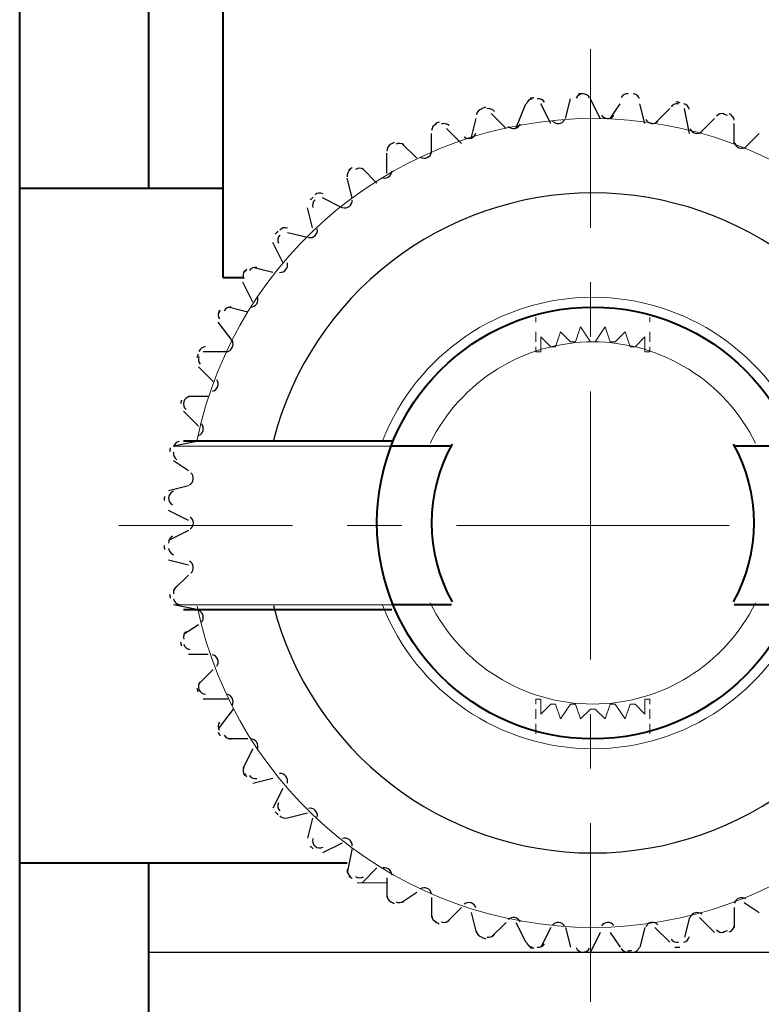
# Model space of a CAD drawing. Units: centimetres. Extents: x -7.6 to 8.6, y -12.8 to 11.
# Drawn here: x -4.5 to -3.9, y -2.7 to -1.9 of the extents above; entities that cross this region are included whole.
import ezdxf

# ---------------------------------------------------------------- set-up
doc = ezdxf.new("R2010")
doc.units = ezdxf.units.CM
doc.header["$MEASUREMENT"] = 0
doc.layers.add('COTAS', color=7, linetype='Continuous')
doc.layers.add('PUNTEADA', color=7, linetype='Continuous')

msp = doc.modelspace()

# ---------------------------------------------------------------- linework, layer by layer
at = {"layer": 'COTAS', "lineweight": 30}
for points in [[(-4.02752, -1.9304), (-4.03001, -1.93049), (-4.03222, -1.93201), (-4.03317, -1.9343)], [(-4.02759, -1.9305), (-4.02873, -1.93053), (-4.02988, -1.93057), (-4.03103, -1.9306)], [(-4.0216, -1.93397), (-4.02269, -1.93174), (-4.02498, -1.93034), (-4.02746, -1.9304)], [(-3.9887, -1.93042), (-3.99118, -1.93022), (-3.99354, -1.93148), (-3.99476, -1.93365)], [(-3.97899, -1.93464), (-3.97981, -1.9323), (-3.98193, -1.93065), (-3.98441, -1.93043)], [(-4.08446, -1.96003), (-4.08446, -1.96003), (-4.076, -1.93887), (-4.076, -1.93887)], [(-4.07058, -1.9347), (-4.07304, -1.93507), (-4.07506, -1.93683), (-4.07575, -1.93922)], [(-4.06924, -1.93388), (-4.07039, -1.93404), (-4.07153, -1.93421), (-4.07268, -1.93438)], [(-4.06006, -1.93757), (-4.06139, -1.93548), (-4.06382, -1.93435), (-4.06629, -1.93469)], [(-4.05483, -1.9558), (-4.05483, -1.9558), (-4.0633, -1.93887), (-4.0633, -1.93887)], [(-4.04213, -1.95157), (-4.04213, -1.95157), (-4.0379, -1.93463), (-4.0379, -1.93463)], [(-4.0125, -1.95157), (-4.0125, -1.95157), (-4.02096, -1.93463), (-4.02096, -1.93463)], [(-4.00403, -1.95157), (-4.00403, -1.95157), (-3.99556, -1.93887), (-3.99556, -1.93887)], [(-3.9744, -1.9558), (-3.9744, -1.9558), (-3.97863, -1.93887), (-3.97863, -1.93887)], [(-3.94565, -1.93899), (-3.94809, -1.93851), (-3.95058, -1.93949), (-3.95203, -1.94151)], [(-3.94448, -1.93803), (-3.94561, -1.9378), (-3.94673, -1.93757), (-3.94785, -1.93735)], [(-3.93645, -1.94381), (-3.93701, -1.94138), (-3.93892, -1.9395), (-3.94136, -1.939)], [(-4.11362, -1.94332), (-4.11602, -1.94396), (-4.11783, -1.94594), (-4.11824, -1.9484)], [(-4.11027, -1.942), (-4.11138, -1.94228), (-4.11249, -1.94258), (-4.1136, -1.94287)], [(-4.10281, -1.94545), (-4.10438, -1.94352), (-4.10692, -1.94268), (-4.10933, -1.9433)], [(-4.09293, -1.96003), (-4.09293, -1.96003), (-4.10563, -1.94733), (-4.10563, -1.94733)], [(-3.96593, -1.9558), (-3.96593, -1.9558), (-3.95323, -1.9431), (-3.95323, -1.9431)], [(-3.9363, -1.96427), (-3.9363, -1.96427), (-3.94053, -1.9431), (-3.94053, -1.9431)], [(-3.90685, -1.94764), (-3.90921, -1.94688), (-3.9118, -1.94757), (-3.91348, -1.94941)], [(-3.90408, -1.94885), (-3.90517, -1.94849), (-3.90626, -1.94814), (-3.90735, -1.94779)], [(-3.89823, -1.95299), (-3.89851, -1.95052), (-3.9002, -1.94843), (-3.90256, -1.94765)], [(-4.15241, -1.95624), (-4.15472, -1.95716), (-4.15629, -1.95933), (-4.15642, -1.96182)], [(-4.15008, -1.95472), (-4.15116, -1.95514), (-4.15224, -1.95556), (-4.15331, -1.95598)], [(-4.1414, -1.95762), (-4.14318, -1.95588), (-4.1458, -1.95533), (-4.14812, -1.95622)], [(-4.12256, -1.9685), (-4.12256, -1.9685), (-4.11833, -1.95157), (-4.11833, -1.95157)], [(-3.92783, -1.96427), (-3.92783, -1.96427), (-3.91513, -1.95157), (-3.91513, -1.95157)], [(-3.8982, -1.97273), (-3.8982, -1.97273), (-3.8982, -1.9558), (-3.8982, -1.9558)], [(-4.15643, -1.9812), (-4.15643, -1.9812), (-4.15643, -1.96427), (-4.15643, -1.96427)], [(-4.13103, -1.97273), (-4.13103, -1.97273), (-4.14373, -1.96003), (-4.14373, -1.96003)], [(-3.88973, -1.97697), (-3.88973, -1.97697), (-3.87703, -1.96427), (-3.87703, -1.96427)], [(-4.19117, -1.97348), (-4.19336, -1.97465), (-4.19467, -1.97699), (-4.19452, -1.97947)], [(-4.1882, -1.97192), (-4.18922, -1.97245), (-4.19023, -1.97298), (-4.19125, -1.97352)], [(-4.18005, -1.97407), (-4.18201, -1.97255), (-4.18468, -1.9723), (-4.18688, -1.97345)], [(-4.16913, -1.98543), (-4.16913, -1.98543), (-4.18183, -1.97273), (-4.18183, -1.97273)], [(-4.19453, -1.99813), (-4.19453, -1.99813), (-4.19453, -1.9812), (-4.19453, -1.9812)], [(-4.22565, -1.99503), (-4.2277, -1.99644), (-4.22873, -1.99891), (-4.2283, -2.00136)], [(-4.22412, -1.99335), (-4.22507, -1.99399), (-4.22602, -1.99464), (-4.22696, -1.99529)], [(-4.21451, -1.99483), (-4.21663, -1.99353), (-4.21931, -1.9936), (-4.22137, -1.99499)], [(-4.203, -2.0066), (-4.203, -2.0066), (-4.2157, -1.9939), (-4.2157, -1.9939)], [(-4.22416, -2.0193), (-4.22416, -2.0193), (-4.2284, -2.00237), (-4.2284, -2.00237)], [(-4.24902, -2.01565), (-4.25127, -2.01461), (-4.25393, -2.01498), (-4.25581, -2.0166)], [(-4.25733, -2.01871), (-4.2582, -2.01946), (-4.25907, -2.02021), (-4.25993, -2.02096)], [(-4.25586, -2.02087), (-4.25773, -2.02251), (-4.25847, -2.02508), (-4.25776, -2.02747)], [(-4.23263, -2.02777), (-4.23263, -2.02777), (-4.24956, -2.0193), (-4.24956, -2.0193)], [(-4.25803, -2.0447), (-4.25803, -2.0447), (-4.26226, -2.02777), (-4.26226, -2.02777)], [(-4.28747, -2.04772), (-4.28825, -2.04856), (-4.28902, -2.04941), (-4.28979, -2.05025)], [(-4.27932, -2.04502), (-4.28168, -2.04424), (-4.28428, -2.04491), (-4.28597, -2.04673)], [(-4.26226, -2.05317), (-4.26226, -2.05317), (-4.2792, -2.04893), (-4.2792, -2.04893)], [(-4.28343, -2.07433), (-4.28343, -2.07433), (-4.2919, -2.0574), (-4.2919, -2.0574)], [(-4.28601, -2.05101), (-4.28768, -2.05285), (-4.28813, -2.0555), (-4.28715, -2.05778)], [(-4.3161, -2.08121), (-4.31755, -2.08323), (-4.31769, -2.08591), (-4.31646, -2.08806)], [(-4.31407, -2.07995), (-4.31475, -2.08087), (-4.31542, -2.0818), (-4.31609, -2.08273)], [(-4.30542, -2.0787), (-4.30786, -2.0782), (-4.31036, -2.07916), (-4.31183, -2.08116)], [(-4.2919, -2.0828), (-4.2919, -2.0828), (-4.30883, -2.07857), (-4.30883, -2.07857)], [(-4.30883, -2.1082), (-4.30883, -2.1082), (-4.3173, -2.09127), (-4.3173, -2.09127)], [(-4.33766, -2.11569), (-4.33887, -2.11786), (-4.3387, -2.12053), (-4.33723, -2.12254)], [(-4.33685, -2.11502), (-4.33742, -2.11602), (-4.33798, -2.11702), (-4.33854, -2.11802)], [(-4.32731, -2.11246), (-4.32978, -2.11224), (-4.33216, -2.11348), (-4.33339, -2.11564)], [(-4.31306, -2.11667), (-4.31306, -2.11667), (-4.33, -2.11243), (-4.33, -2.11243)], [(-4.32576, -2.14207), (-4.32576, -2.14207), (-4.33846, -2.12513), (-4.33846, -2.12513)], [(-4.3492, -2.1463), (-4.35168, -2.14636), (-4.3539, -2.14787), (-4.35488, -2.15015)], [(-4.35547, -2.15244), (-4.35592, -2.1535), (-4.35637, -2.15457), (-4.35682, -2.15564)], [(-4.35491, -2.15444), (-4.35586, -2.15673), (-4.35539, -2.15937), (-4.3537, -2.1612)], [(-4.33, -2.15053), (-4.33, -2.15053), (-4.35116, -2.15053), (-4.35116, -2.15053)], [(-4.3427, -2.17593), (-4.3427, -2.17593), (-4.3554, -2.16323), (-4.3554, -2.16323)], [(-4.36971, -2.19177), (-4.37003, -2.19286), (-4.37036, -2.19396), (-4.37068, -2.19507)], [(-4.36262, -2.18869), (-4.36508, -2.18904), (-4.36712, -2.19078), (-4.36783, -2.19317)], [(-4.34693, -2.18863), (-4.34693, -2.18863), (-4.36386, -2.18863), (-4.36386, -2.18863)], [(-4.36785, -2.19322), (-4.36854, -2.19561), (-4.36777, -2.19818), (-4.36588, -2.1998)], [(-4.3554, -2.21403), (-4.3554, -2.21403), (-4.3681, -2.20133), (-4.3681, -2.20133)], [(-4.37937, -2.23246), (-4.37957, -2.23359), (-4.37977, -2.23472), (-4.37996, -2.23585)], [(-4.3554, -2.22673), (-4.3554, -2.22673), (-4.37656, -2.23097), (-4.37656, -2.23097)], [(-4.3718, -2.22694), (-4.37421, -2.22756), (-4.37603, -2.22952), (-4.37646, -2.23197)], [(-4.37647, -2.23626), (-4.37689, -2.23871), (-4.37583, -2.24118), (-4.37377, -2.24257)], [(-4.36386, -2.25213), (-4.36386, -2.25213), (-4.37656, -2.24367), (-4.37656, -2.24367)], [(-4.36386, -2.26483), (-4.36386, -2.26483), (-4.3808, -2.26907), (-4.3808, -2.26907)], [(-4.38433, -2.27395), (-4.3844, -2.2751), (-4.38447, -2.27624), (-4.38453, -2.27739)], [(-4.38079, -2.27508), (-4.38092, -2.27757), (-4.37959, -2.2799), (-4.37738, -2.28105)], [(-4.37672, -2.26949), (-4.37904, -2.27038), (-4.38063, -2.27254), (-4.38078, -2.27502)], [(-4.36386, -2.29447), (-4.36386, -2.29447), (-4.3808, -2.286), (-4.3808, -2.286)], [(-4.39773, -2.66277), (-4.39773, -2.66277), (-3.65266, -2.66277), (-3.65266, -2.66277)]]:
    msp.add_open_spline(points, degree=3, dxfattribs=at)
for points in [[(-4.01148, -1.94866), (-4.01035, -1.95042), (-4.00842, -1.9515), (-4.00633, -1.95156), (-4.00633, -1.95156), (-4.00423, -1.95162), (-4.00225, -1.95065), (-4.00101, -1.94896)], [(-4.091, -1.95824), (-4.08949, -1.9597), (-4.08737, -1.96032), (-4.08532, -1.95991), (-4.08532, -1.95991), (-4.08327, -1.95949), (-4.08155, -1.95809), (-4.08073, -1.95617)], [(-4.05339, -1.95348), (-4.05206, -1.9551), (-4.05002, -1.95596), (-4.04794, -1.95578), (-4.04794, -1.95578), (-4.04585, -1.9556), (-4.04399, -1.9544), (-4.04295, -1.95258)], [(-3.97374, -1.95226), (-3.97281, -1.95414), (-3.97102, -1.95544), (-3.96895, -1.95574), (-3.96895, -1.95574), (-3.96688, -1.95603), (-3.96479, -1.95529), (-3.96337, -1.95375)], [(-4.12855, -1.96719), (-4.12689, -1.96846), (-4.12471, -1.96884), (-4.12272, -1.96819), (-4.12272, -1.96819), (-4.12073, -1.96754), (-4.11918, -1.96596), (-4.11859, -1.96395)], [(-3.93592, -1.96006), (-3.93522, -1.96203), (-3.93358, -1.96353), (-3.93156, -1.96406), (-3.93156, -1.96406), (-3.92954, -1.96459), (-3.92738, -1.96409), (-3.92579, -1.96272)], [(-3.89803, -1.97206), (-3.89755, -1.9741), (-3.8961, -1.97577), (-3.89415, -1.97653), (-3.89415, -1.97653), (-3.8922, -1.97729), (-3.89, -1.97704), (-3.88827, -1.97586)], [(-4.16605, -1.98453), (-4.16426, -1.9856), (-4.16205, -1.98573), (-4.16014, -1.98486), (-4.16014, -1.98486), (-4.15824, -1.98399), (-4.15688, -1.98224), (-4.15652, -1.98018)], [(-4.19927, -2.0018), (-4.19737, -2.00266), (-4.19516, -2.00254), (-4.19337, -2.00146), (-4.19337, -2.00146), (-4.19157, -2.00037), (-4.19043, -1.99848), (-4.19031, -1.99639)], [(-3.7463, -2.22609), (-3.77843, -2.10185), (-3.89053, -2.01506), (-4.01886, -2.01507), (-4.01886, -2.01507), (-4.14719, -2.01507), (-4.25928, -2.10187), (-4.2914, -2.22611)], [(-4.23246, -2.02746), (-4.23047, -2.0281), (-4.22829, -2.02772), (-4.22663, -2.02645), (-4.22663, -2.02645), (-4.22498, -2.02517), (-4.22406, -2.02315), (-4.22417, -2.02106)], [(-4.2614, -2.05304), (-4.25934, -2.05346), (-4.25722, -2.05283), (-4.25572, -2.05137), (-4.25572, -2.05137), (-4.25422, -2.04991), (-4.25353, -2.04781), (-4.25389, -2.04574)], [(-4.28608, -2.08278), (-4.28399, -2.08295), (-4.28195, -2.08209), (-4.28063, -2.08047), (-4.28063, -2.08047), (-4.2793, -2.07885), (-4.27886, -2.07668), (-4.27945, -2.07467)], [(-4.31075, -2.11243), (-4.30866, -2.11237), (-4.30674, -2.11128), (-4.3056, -2.10952), (-4.3056, -2.10952), (-4.30447, -2.10776), (-4.30428, -2.10555), (-4.30509, -2.10362)], [(-4.3312, -2.15047), (-4.32913, -2.15017), (-4.32734, -2.14886), (-4.32641, -2.14699), (-4.32641, -2.14699), (-4.32549, -2.14511), (-4.32555, -2.14289), (-4.32658, -2.14107)], [(-4.34319, -2.18419), (-4.34116, -2.18365), (-4.33954, -2.18216), (-4.33883, -2.18018), (-4.33883, -2.18018), (-4.33813, -2.17821), (-4.33844, -2.17602), (-4.33967, -2.17433)], [(-4.3552, -2.22206), (-4.35325, -2.2213), (-4.3518, -2.21963), (-4.35133, -2.21759), (-4.35133, -2.21759), (-4.35085, -2.21555), (-4.35141, -2.21341), (-4.35283, -2.21186)], [(-4.36301, -2.2641), (-4.36116, -2.26312), (-4.35991, -2.26129), (-4.35967, -2.25921), (-4.35967, -2.25921), (-4.35943, -2.25713), (-4.36023, -2.25506), (-4.36181, -2.25369)], [(-4.36239, -2.30182), (-4.36066, -2.30064), (-4.35963, -2.29868), (-4.35963, -2.29658), (-4.35963, -2.29658), (-4.35963, -2.29449), (-4.36066, -2.29253), (-4.36239, -2.29135)]]:
    msp.add_open_spline(points, degree=3, knots=[0, 0, 0, 0, 0.333333, 0.333333, 0.333333, 0.333333, 1, 1, 1, 1], dxfattribs=at)
at = {"layer": 'COTAS', "lineweight": 20}
for points in [[(-3.68123, -2.22552), (-3.71484, -2.06585), (-3.8557, -1.95156), (-4.01886, -1.95157), (-4.01886, -1.95157), (-4.18203, -1.95158), (-4.32288, -2.06588), (-4.35647, -2.22555)], [(-3.83946, -2.22642), (-3.86835, -2.15256), (-3.93955, -2.10396), (-4.01885, -2.10397), (-4.01885, -2.10397), (-4.09816, -2.10397), (-4.16935, -2.15258), (-4.19823, -2.22644)], [(-3.8801, -2.22858), (-3.90605, -2.17563), (-3.95988, -2.14206), (-4.01885, -2.14207), (-4.01885, -2.14207), (-4.07783, -2.14207), (-4.13165, -2.17564), (-4.1576, -2.2286)]]:
    msp.add_open_spline(points, degree=3, knots=[0, 0, 0, 0, 0.333333, 0.333333, 0.333333, 0.333333, 1, 1, 1, 1], dxfattribs=at)
at = {"layer": 'COTAS', "lineweight": 40}
for points in [[(-4.5078, -2.01083), (-4.5078, -2.01083), (-4.33423, -2.01083), (-4.33423, -2.01083)], [(-4.33423, -2.08703), (-4.33423, -2.08703), (-4.3173, -2.08703), (-4.3173, -2.08703)], [(-4.1903, -2.22673), (-4.1903, -2.22673), (-4.3681, -2.22673), (-4.3681, -2.22673)], [(-4.1395, -2.23097), (-4.1395, -2.23097), (-4.1903, -2.23097), (-4.1903, -2.23097)], [(-3.8474, -2.23097), (-3.8474, -2.23097), (-3.8982, -2.23097), (-3.8982, -2.23097)]]:
    msp.add_open_spline(points, degree=3, dxfattribs=at)
at = {"layer": 'COTAS', "lineweight": 9}
for points in [[(-4.06753, -2.1209), (-4.06753, -2.1209), (-4.06753, -2.12513), (-4.06753, -2.12513)], [(-3.97016, -2.1209), (-3.97016, -2.1209), (-3.97016, -2.12513), (-3.97016, -2.12513)], [(-4.06753, -2.1336), (-4.06753, -2.1336), (-4.06753, -2.14207), (-4.06753, -2.14207)], [(-3.99133, -2.1336), (-3.99133, -2.1336), (-3.9998, -2.14207), (-3.9998, -2.14207)], [(-3.99133, -2.1336), (-3.99133, -2.1336), (-3.9871, -2.1463), (-3.9871, -2.1463)], [(-3.97016, -2.1336), (-3.97016, -2.1336), (-3.97016, -2.14207), (-3.97016, -2.14207)], [(-4.06753, -2.1463), (-4.06753, -2.1463), (-4.06753, -2.15053), (-4.06753, -2.15053)], [(-3.9998, -2.14207), (-3.9998, -2.14207), (-4.00403, -2.14207), (-4.00403, -2.14207)], [(-3.98286, -2.1463), (-3.98286, -2.1463), (-3.9871, -2.1463), (-3.9871, -2.1463)], [(-3.97016, -2.1463), (-3.97016, -2.1463), (-3.97016, -2.15053), (-3.97016, -2.15053)], [(-3.97016, -2.15053), (-3.97016, -2.15053), (-3.9744, -2.15053), (-3.9744, -2.15053)], [(-4.1903, -2.23097), (-4.1903, -2.23097), (-4.37656, -2.23097), (-4.37656, -2.23097)]]:
    msp.add_open_spline(points, degree=3, dxfattribs=at)
at = {"layer": 'COTAS', "lineweight": 20}
for points in [[(-4.06753, -2.1209), (-4.06753, -2.1209), (-4.06753, -2.1209), (-4.06753, -2.1209)], [(-3.97016, -2.1209), (-3.97016, -2.1209), (-3.97016, -2.1209), (-3.97016, -2.1209)], [(-4.42313, -2.2987), (-4.42313, -2.2987), (-4.27496, -2.2987), (-4.27496, -2.2987)], [(-4.2284, -2.2987), (-4.2284, -2.2987), (-4.18183, -2.2987), (-4.18183, -2.2987)], [(-4.13526, -2.2987), (-4.13526, -2.2987), (-3.90243, -2.2987), (-3.90243, -2.2987)]]:
    msp.add_open_spline(points, degree=3, dxfattribs=at)
at = {"layer": 'COTAS', "lineweight": 9}
for points, knots in [([(-4.01673, -2.14207), (-4.01673, -2.14207), (-4.02096, -2.14207), (-4.02096, -2.14207), (-4.02096, -2.14207), (-4.02096, -2.14207), (-4.02943, -2.12937), (-4.02943, -2.12937), (-4.02943, -2.12937), (-4.02943, -2.12937), (-4.03366, -2.14207), (-4.03366, -2.14207), (-4.03366, -2.14207), (-4.03366, -2.14207), (-4.0379, -2.14207), (-4.0379, -2.14207)], [0, 0, 0, 0, 0.2, 0.2, 0.2, 0.2, 0.4, 0.4, 0.4, 0.4, 0.6, 0.6, 0.6, 0.6, 1, 1, 1, 1]), ([(-4.00403, -2.14207), (-4.00403, -2.14207), (-4.00826, -2.12937), (-4.00826, -2.12937), (-4.00826, -2.12937), (-4.00826, -2.12937), (-4.01673, -2.14207), (-4.01673, -2.14207)], [0, 0, 0, 0, 0.333333, 0.333333, 0.333333, 0.333333, 1, 1, 1, 1]), ([(-4.0633, -2.13783), (-4.0633, -2.13783), (-4.0633, -2.15053), (-4.0633, -2.15053), (-4.0633, -2.15053), (-4.0633, -2.15053), (-4.06753, -2.15053), (-4.06753, -2.15053)], [0, 0, 0, 0, 0.333333, 0.333333, 0.333333, 0.333333, 1, 1, 1, 1]), ([(-4.0633, -2.13783), (-4.0633, -2.13783), (-4.05483, -2.1463), (-4.05483, -2.1463), (-4.05483, -2.1463), (-4.05483, -2.1463), (-4.0506, -2.1463), (-4.0506, -2.1463), (-4.0506, -2.1463), (-4.0506, -2.1463), (-4.04636, -2.1336), (-4.04636, -2.1336), (-4.04636, -2.1336), (-4.04636, -2.1336), (-4.0379, -2.14207), (-4.0379, -2.14207)], [0, 0, 0, 0, 0.2, 0.2, 0.2, 0.2, 0.4, 0.4, 0.4, 0.4, 0.6, 0.6, 0.6, 0.6, 1, 1, 1, 1]), ([(-3.9744, -2.15053), (-3.9744, -2.15053), (-3.9744, -2.13783), (-3.9744, -2.13783), (-3.9744, -2.13783), (-3.9744, -2.13783), (-3.98286, -2.1463), (-3.98286, -2.1463)], [0, 0, 0, 0, 0.333333, 0.333333, 0.333333, 0.333333, 1, 1, 1, 1])]:
    msp.add_open_spline(points, degree=3, knots=knots, dxfattribs=at)
at = {"layer": 'PUNTEADA', "lineweight": 40}
for points in [[(-4.5078, -3.27237), (-4.5078, -3.27237), (-4.5078, 3.73803), (-4.5078, 3.73803)], [(-4.39773, -2.01083), (-4.39773, -2.01083), (-4.39773, 2.47227), (-4.39773, 2.47227)], [(-4.33423, -2.08703), (-4.33423, -2.08703), (-4.33423, 0.23283), (-4.33423, 0.23283)], [(-4.13887, -2.22932), (-4.16228, -2.27111), (-4.16228, -2.32206), (-4.13887, -2.36385)], [(-3.89883, -2.36385), (-3.87541, -2.32206), (-3.87541, -2.27111), (-3.89883, -2.22932)], [(-4.1395, -2.36643), (-4.1395, -2.36643), (-4.1903, -2.36643), (-4.1903, -2.36643)], [(-3.8474, -2.36643), (-3.8474, -2.36643), (-3.8982, -2.36643), (-3.8982, -2.36643)], [(-4.1903, -2.37067), (-4.1903, -2.37067), (-4.3681, -2.37067), (-4.3681, -2.37067)], [(-4.39773, -3.14113), (-4.39773, -3.14113), (-4.39773, -2.58657), (-4.39773, -2.58657)]]:
    msp.add_open_spline(points, degree=3, dxfattribs=at)
at = {"layer": 'PUNTEADA', "lineweight": 20}
for points in [[(-4.02096, -1.8923), (-4.02096, -1.8923), (-4.02096, -2.0447), (-4.02096, -2.0447)], [(-4.02096, -2.09127), (-4.02096, -2.09127), (-4.02096, -2.13783), (-4.02096, -2.13783)], [(-4.02096, -2.1844), (-4.02096, -2.1844), (-4.02096, -2.413), (-4.02096, -2.413)], [(-4.02096, -2.45957), (-4.02096, -2.45957), (-4.02096, -2.50613), (-4.02096, -2.50613)], [(-4.06753, -2.4765), (-4.06753, -2.4765), (-4.06753, -2.4765), (-4.06753, -2.4765)], [(-3.97016, -2.4765), (-3.97016, -2.4765), (-3.97016, -2.4765), (-3.97016, -2.4765)], [(-4.02096, -2.5527), (-4.02096, -2.5527), (-4.02096, -2.7051), (-4.02096, -2.7051)], [(-4.21993, -2.6035), (-4.21993, -2.6035), (-4.19453, -2.6035), (-4.19453, -2.6035)]]:
    msp.add_open_spline(points, degree=3, dxfattribs=at)
at = {"layer": 'PUNTEADA', "lineweight": 30}
for points, knots in [([(-4.01885, -2.11243), (-4.12055, -2.11243), (-4.203, -2.19488), (-4.203, -2.29658), (-4.203, -2.29658), (-4.203, -2.39829), (-4.12055, -2.48073), (-4.01885, -2.48073), (-4.01885, -2.48073), (-3.91714, -2.48073), (-3.8347, -2.39829), (-3.8347, -2.29658), (-3.8347, -2.29658), (-3.8347, -2.19488), (-3.91714, -2.11243), (-4.01885, -2.11243)], [0, 0, 0, 0, 0.2, 0.2, 0.2, 0.2, 0.4, 0.4, 0.4, 0.4, 0.6, 0.6, 0.6, 0.6, 1, 1, 1, 1]), ([(-4.36181, -2.33948), (-4.36023, -2.3381), (-4.35943, -2.33604), (-4.35967, -2.33396), (-4.35967, -2.33396), (-4.35991, -2.33188), (-4.36116, -2.33005), (-4.36301, -2.32907)], [0, 0, 0, 0, 0.333333, 0.333333, 0.333333, 0.333333, 1, 1, 1, 1]), ([(-4.2914, -2.36705), (-4.25927, -2.4913), (-4.14718, -2.5781), (-4.01885, -2.5781), (-4.01885, -2.5781), (-3.89051, -2.5781), (-3.77842, -2.4913), (-3.74629, -2.36705)], [0, 0, 0, 0, 0.333333, 0.333333, 0.333333, 0.333333, 1, 1, 1, 1]), ([(-4.35283, -2.3813), (-4.35141, -2.37976), (-4.35085, -2.37762), (-4.35133, -2.37558), (-4.35133, -2.37558), (-4.3518, -2.37354), (-4.35325, -2.37187), (-4.3552, -2.3711)], [0, 0, 0, 0, 0.333333, 0.333333, 0.333333, 0.333333, 1, 1, 1, 1]), ([(-4.33967, -2.41884), (-4.33844, -2.41715), (-4.33813, -2.41495), (-4.33883, -2.41298), (-4.33883, -2.41298), (-4.33954, -2.41101), (-4.34116, -2.40951), (-4.34319, -2.40898)], [0, 0, 0, 0, 0.333333, 0.333333, 0.333333, 0.333333, 1, 1, 1, 1]), ([(-4.32658, -2.4521), (-4.32555, -2.45027), (-4.32549, -2.44806), (-4.32641, -2.44618), (-4.32641, -2.44618), (-4.32734, -2.4443), (-4.32913, -2.443), (-4.3312, -2.4427)], [0, 0, 0, 0, 0.333333, 0.333333, 0.333333, 0.333333, 1, 1, 1, 1]), ([(-4.30509, -2.48955), (-4.30428, -2.48762), (-4.30447, -2.48541), (-4.3056, -2.48365), (-4.3056, -2.48365), (-4.30674, -2.48189), (-4.30866, -2.4808), (-4.31075, -2.48074)], [0, 0, 0, 0, 0.333333, 0.333333, 0.333333, 0.333333, 1, 1, 1, 1]), ([(-4.27945, -2.5185), (-4.27886, -2.51649), (-4.2793, -2.51432), (-4.28063, -2.5127), (-4.28063, -2.5127), (-4.28195, -2.51108), (-4.28399, -2.51021), (-4.28608, -2.51039)], [0, 0, 0, 0, 0.333333, 0.333333, 0.333333, 0.333333, 1, 1, 1, 1]), ([(-4.25389, -2.54742), (-4.25353, -2.54536), (-4.25422, -2.54326), (-4.25572, -2.5418), (-4.25572, -2.5418), (-4.25722, -2.54034), (-4.25934, -2.53971), (-4.2614, -2.54013)], [0, 0, 0, 0, 0.333333, 0.333333, 0.333333, 0.333333, 1, 1, 1, 1]), ([(-4.22417, -2.5721), (-4.22406, -2.57001), (-4.22498, -2.568), (-4.22663, -2.56672), (-4.22663, -2.56672), (-4.22829, -2.56544), (-4.23047, -2.56506), (-4.23246, -2.56571)], [0, 0, 0, 0, 0.333333, 0.333333, 0.333333, 0.333333, 1, 1, 1, 1]), ([(-4.19031, -2.59678), (-4.19043, -2.59469), (-4.19157, -2.59279), (-4.19337, -2.59171), (-4.19337, -2.59171), (-4.19516, -2.59063), (-4.19737, -2.5905), (-4.19927, -2.59137)], [0, 0, 0, 0, 0.333333, 0.333333, 0.333333, 0.333333, 1, 1, 1, 1]), ([(-4.15652, -2.61299), (-4.15688, -2.61093), (-4.15824, -2.60918), (-4.16014, -2.60831), (-4.16014, -2.60831), (-4.16205, -2.60744), (-4.16426, -2.60756), (-4.16605, -2.60864)], [0, 0, 0, 0, 0.333333, 0.333333, 0.333333, 0.333333, 1, 1, 1, 1]), ([(-4.11859, -2.62498), (-4.11918, -2.62298), (-4.12073, -2.62139), (-4.12272, -2.62074), (-4.12272, -2.62074), (-4.12471, -2.6201), (-4.12689, -2.62047), (-4.12855, -2.62175)], [0, 0, 0, 0, 0.333333, 0.333333, 0.333333, 0.333333, 1, 1, 1, 1]), ([(-3.88827, -2.6173), (-3.89, -2.61612), (-3.8922, -2.61587), (-3.89415, -2.61663), (-3.89415, -2.61663), (-3.8961, -2.61739), (-3.89755, -2.61906), (-3.89803, -2.6211)], [0, 0, 0, 0, 0.333333, 0.333333, 0.333333, 0.333333, 1, 1, 1, 1]), ([(-3.9258, -2.63044), (-3.92738, -2.62908), (-3.92954, -2.62858), (-3.93156, -2.62911), (-3.93156, -2.62911), (-3.93358, -2.62964), (-3.93522, -2.63114), (-3.93592, -2.63311)], [0, 0, 0, 0, 0.333333, 0.333333, 0.333333, 0.333333, 1, 1, 1, 1]), ([(-4.08073, -2.637), (-4.08155, -2.63508), (-4.08327, -2.63368), (-4.08532, -2.63326), (-4.08532, -2.63326), (-4.08737, -2.63284), (-4.08949, -2.63347), (-4.091, -2.63492)], [0, 0, 0, 0, 0.333333, 0.333333, 0.333333, 0.333333, 1, 1, 1, 1]), ([(-4.04295, -2.64059), (-4.04399, -2.63876), (-4.04585, -2.63757), (-4.04794, -2.63739), (-4.04794, -2.63739), (-4.05002, -2.63721), (-4.05206, -2.63807), (-4.05339, -2.63969)], [0, 0, 0, 0, 0.333333, 0.333333, 0.333333, 0.333333, 1, 1, 1, 1]), ([(-4.00101, -2.63998), (-4.00225, -2.63828), (-4.00424, -2.63731), (-4.00633, -2.63737), (-4.00633, -2.63737), (-4.00842, -2.63743), (-4.01035, -2.63852), (-4.01148, -2.64028)], [0, 0, 0, 0, 0.333333, 0.333333, 0.333333, 0.333333, 1, 1, 1, 1]), ([(-3.96337, -2.63942), (-3.96479, -2.63788), (-3.96688, -2.63713), (-3.96895, -2.63743), (-3.96895, -2.63743), (-3.97102, -2.63773), (-3.97281, -2.63903), (-3.97374, -2.64091)], [0, 0, 0, 0, 0.333333, 0.333333, 0.333333, 0.333333, 1, 1, 1, 1])]:
    msp.add_open_spline(points, degree=3, knots=knots, dxfattribs=at)
at = {"layer": 'PUNTEADA', "lineweight": 40}
for points, knots in [([(-4.01885, -2.11243), (-4.12055, -2.11243), (-4.203, -2.19488), (-4.203, -2.29658), (-4.203, -2.29658), (-4.203, -2.39829), (-4.12055, -2.48073), (-4.01885, -2.48073), (-4.01885, -2.48073), (-3.91714, -2.48073), (-3.8347, -2.39829), (-3.8347, -2.29658), (-3.8347, -2.29658), (-3.8347, -2.19488), (-3.91714, -2.11243), (-4.01885, -2.11243)], [0, 0, 0, 0, 0.2, 0.2, 0.2, 0.2, 0.4, 0.4, 0.4, 0.4, 0.6, 0.6, 0.6, 0.6, 1, 1, 1, 1]), ([(-4.5078, -2.58657), (-4.5078, -2.58657), (-4.39773, -2.58657), (-4.39773, -2.58657), (-4.39773, -2.58657), (-4.39773, -2.58657), (-4.2284, -2.58657), (-4.2284, -2.58657)], [0, 0, 0, 0, 0.333333, 0.333333, 0.333333, 0.333333, 1, 1, 1, 1])]:
    msp.add_open_spline(points, degree=3, knots=knots, dxfattribs=at)
at = {"layer": 'PUNTEADA', "lineweight": 30}
for points in [[(-4.37738, -2.30789), (-4.37959, -2.30904), (-4.38092, -2.31137), (-4.38079, -2.31385)], [(-4.36386, -2.30293), (-4.36386, -2.30293), (-4.3808, -2.3114), (-4.3808, -2.3114)], [(-4.38453, -2.31578), (-4.38447, -2.31692), (-4.3844, -2.31807), (-4.38433, -2.31921)], [(-4.38078, -2.31814), (-4.38063, -2.32062), (-4.37904, -2.32279), (-4.37672, -2.32368)], [(-4.36386, -2.33257), (-4.36386, -2.33257), (-4.3808, -2.32833), (-4.3808, -2.32833)], [(-4.36386, -2.34103), (-4.36386, -2.34103), (-4.37656, -2.35373), (-4.37656, -2.35373)], [(-4.37377, -2.35059), (-4.37583, -2.35199), (-4.37689, -2.35445), (-4.37647, -2.3569)], [(-4.37996, -2.35732), (-4.37977, -2.35845), (-4.37957, -2.35958), (-4.37937, -2.36071)], [(-4.3554, -2.37067), (-4.3554, -2.37067), (-4.37656, -2.36643), (-4.37656, -2.36643)], [(-4.37646, -2.3612), (-4.37603, -2.36364), (-4.37421, -2.36561), (-4.3718, -2.36623)], [(-4.3554, -2.38337), (-4.3554, -2.38337), (-4.3681, -2.39183), (-4.3681, -2.39183)], [(-4.36588, -2.38913), (-4.36777, -2.39075), (-4.36854, -2.39332), (-4.36785, -2.39571)], [(-4.37068, -2.3981), (-4.37036, -2.3992), (-4.37003, -2.4003), (-4.36971, -2.4014)], [(-4.36783, -2.4), (-4.36712, -2.40238), (-4.36508, -2.40413), (-4.36262, -2.40447)], [(-4.34693, -2.40877), (-4.34693, -2.40877), (-4.36386, -2.40877), (-4.36386, -2.40877)], [(-4.3427, -2.42147), (-4.3427, -2.42147), (-4.3554, -2.43417), (-4.3554, -2.43417)], [(-4.3537, -2.43197), (-4.35539, -2.43379), (-4.35586, -2.43643), (-4.35491, -2.43873)], [(-4.35682, -2.43753), (-4.35637, -2.4386), (-4.35592, -2.43966), (-4.35547, -2.44073)], [(-4.35488, -2.43878), (-4.3539, -2.44107), (-4.35168, -2.44257), (-4.3492, -2.44263)], [(-4.33, -2.44687), (-4.33, -2.44687), (-4.35116, -2.44687), (-4.35116, -2.44687)], [(-4.32576, -2.45533), (-4.32576, -2.45533), (-4.33846, -2.47227), (-4.33846, -2.47227)], [(-4.33723, -2.4664), (-4.3387, -2.4684), (-4.33887, -2.47108), (-4.33766, -2.47325)], [(-4.33854, -2.47515), (-4.33798, -2.47615), (-4.33742, -2.47715), (-4.33685, -2.47814)], [(-4.33339, -2.47753), (-4.33216, -2.47969), (-4.32978, -2.48093), (-4.32731, -2.48071)], [(-4.31306, -2.48073), (-4.31306, -2.48073), (-4.33, -2.48073), (-4.33, -2.48073)], [(-4.30883, -2.4892), (-4.30883, -2.4892), (-4.3173, -2.50613), (-4.3173, -2.50613)], [(-4.31646, -2.5051), (-4.31769, -2.50726), (-4.31755, -2.50994), (-4.3161, -2.51196)], [(-4.31609, -2.51044), (-4.31542, -2.51137), (-4.31475, -2.5123), (-4.31407, -2.51322)], [(-4.31183, -2.51201), (-4.31036, -2.51401), (-4.30786, -2.51497), (-4.30542, -2.51447)], [(-4.2919, -2.5146), (-4.2919, -2.5146), (-4.30883, -2.51883), (-4.30883, -2.51883)], [(-4.28343, -2.52307), (-4.28343, -2.52307), (-4.2919, -2.54), (-4.2919, -2.54)], [(-4.28715, -2.53539), (-4.28813, -2.53767), (-4.28768, -2.54032), (-4.28601, -2.54216)], [(-4.28979, -2.54291), (-4.28902, -2.54376), (-4.28825, -2.54461), (-4.28747, -2.54545)], [(-4.26226, -2.54423), (-4.26226, -2.54423), (-4.2792, -2.54847), (-4.2792, -2.54847)], [(-4.28597, -2.54643), (-4.28428, -2.54826), (-4.28168, -2.54893), (-4.27932, -2.54815)], [(-4.25803, -2.54847), (-4.25803, -2.54847), (-4.26226, -2.5654), (-4.26226, -2.5654)], [(-4.25776, -2.5657), (-4.25847, -2.56808), (-4.25773, -2.57066), (-4.25586, -2.5723)], [(-4.23263, -2.56963), (-4.23263, -2.56963), (-4.24956, -2.5781), (-4.24956, -2.5781)], [(-4.25993, -2.5722), (-4.25907, -2.57296), (-4.2582, -2.57371), (-4.25733, -2.57446)], [(-4.25581, -2.57234), (-4.25393, -2.57395), (-4.25127, -2.57432), (-4.24902, -2.57328)], [(-4.22416, -2.57387), (-4.22416, -2.57387), (-4.2284, -2.59503), (-4.2284, -2.59503)], [(-4.2283, -2.59181), (-4.22873, -2.59425), (-4.2277, -2.59673), (-4.22565, -2.59814)], [(-4.203, -2.5908), (-4.203, -2.5908), (-4.2157, -2.6035), (-4.2157, -2.6035)], [(-4.22696, -2.59788), (-4.22602, -2.59853), (-4.22507, -2.59918), (-4.22412, -2.59982)], [(-4.22137, -2.59818), (-4.21931, -2.59957), (-4.21663, -2.59963), (-4.21451, -2.59834)], [(-4.19453, -2.59927), (-4.19453, -2.59927), (-4.19453, -2.6162), (-4.19453, -2.6162)], [(-4.16913, -2.61197), (-4.16913, -2.61197), (-4.18183, -2.62043), (-4.18183, -2.62043)], [(-4.19452, -2.61369), (-4.19467, -2.61617), (-4.19336, -2.61852), (-4.19117, -2.61969)], [(-4.19125, -2.61964), (-4.19023, -2.62018), (-4.18922, -2.62072), (-4.1882, -2.62125)], [(-4.18688, -2.61971), (-4.18468, -2.62086), (-4.18201, -2.62062), (-4.18005, -2.6191)], [(-4.15643, -2.6162), (-4.15643, -2.6162), (-4.15643, -2.63313), (-4.15643, -2.63313)], [(-3.88973, -2.62043), (-3.88973, -2.62043), (-3.87703, -2.6289), (-3.87703, -2.6289)], [(-4.13103, -2.62467), (-4.13103, -2.62467), (-4.14373, -2.63737), (-4.14373, -2.63737)], [(-4.12256, -2.6289), (-4.12256, -2.6289), (-4.11833, -2.64583), (-4.11833, -2.64583)], [(-3.8982, -2.62467), (-3.8982, -2.62467), (-3.8982, -2.6416), (-3.8982, -2.6416)], [(-4.15642, -2.63135), (-4.15629, -2.63383), (-4.15472, -2.63601), (-4.15241, -2.63692)], [(-4.15331, -2.63718), (-4.15224, -2.63761), (-4.15116, -2.63803), (-4.15008, -2.63844)], [(-4.14812, -2.63695), (-4.1458, -2.63784), (-4.14317, -2.63729), (-4.1414, -2.63555)], [(-4.09293, -2.63737), (-4.09293, -2.63737), (-4.10563, -2.65007), (-4.10563, -2.65007)], [(-4.08446, -2.63737), (-4.08446, -2.63737), (-4.076, -2.6543), (-4.076, -2.6543)], [(-3.9363, -2.63313), (-3.9363, -2.63313), (-3.94053, -2.65007), (-3.94053, -2.65007)], [(-3.92783, -2.63313), (-3.92783, -2.63313), (-3.91513, -2.64583), (-3.91513, -2.64583)], [(-4.11824, -2.64477), (-4.11783, -2.64722), (-4.11602, -2.64921), (-4.11362, -2.64985)], [(-4.05483, -2.6416), (-4.05483, -2.6416), (-4.0633, -2.65853), (-4.0633, -2.65853)], [(-4.04213, -2.6416), (-4.04213, -2.6416), (-4.0379, -2.65853), (-4.0379, -2.65853)], [(-4.0125, -2.64583), (-4.0125, -2.64583), (-4.02096, -2.66277), (-4.02096, -2.66277)], [(-4.00403, -2.64583), (-4.00403, -2.64583), (-3.99556, -2.65853), (-3.99556, -2.65853)], [(-3.9744, -2.6416), (-3.9744, -2.6416), (-3.97863, -2.65853), (-3.97863, -2.65853)], [(-3.96593, -2.6416), (-3.96593, -2.6416), (-3.95323, -2.6543), (-3.95323, -2.6543)], [(-3.91348, -2.64376), (-3.9118, -2.6456), (-3.90921, -2.64629), (-3.90684, -2.64553)], [(-3.90732, -2.64537), (-3.90623, -2.64502), (-3.90514, -2.64467), (-3.90405, -2.64431)], [(-3.90255, -2.64551), (-3.90019, -2.64473), (-3.89851, -2.64265), (-3.89823, -2.64018)], [(-4.1136, -2.6503), (-4.11249, -2.65059), (-4.11138, -2.65088), (-4.11027, -2.65117)], [(-4.10933, -2.64987), (-4.10692, -2.65049), (-4.10438, -2.64965), (-4.10281, -2.64771)], [(-4.07575, -2.65395), (-4.07506, -2.65633), (-4.07304, -2.6581), (-4.07058, -2.65846)], [(-3.95203, -2.65166), (-3.95058, -2.65368), (-3.94809, -2.65466), (-3.94565, -2.65418)], [(-3.94136, -2.65417), (-3.93892, -2.65366), (-3.93701, -2.65178), (-3.93645, -2.64936)], [(-4.07268, -2.65879), (-4.07153, -2.65896), (-4.07039, -2.65912), (-4.06924, -2.65928)], [(-4.06629, -2.65847), (-4.06382, -2.65882), (-4.06139, -2.65769), (-4.06006, -2.65559)], [(-4.03317, -2.65886), (-4.03222, -2.66116), (-4.03001, -2.66268), (-4.02752, -2.66276)], [(-4.03103, -2.66256), (-4.02988, -2.6626), (-4.02873, -2.66264), (-4.02759, -2.66266)], [(-4.02746, -2.66277), (-4.02498, -2.66282), (-4.02269, -2.66143), (-4.0216, -2.65919)], [(-3.99476, -2.65952), (-3.99354, -2.66168), (-3.99118, -2.66295), (-3.9887, -2.66275)], [(-3.98921, -2.66157), (-3.98807, -2.66147), (-3.98693, -2.66138), (-3.98578, -2.66127)], [(-3.98441, -2.66274), (-3.98193, -2.66252), (-3.97981, -2.66087), (-3.97899, -2.65852)], [(-3.949, -2.65853), (-3.949, -2.65853), (-3.94476, -2.65853), (-3.94476, -2.65853)]]:
    msp.add_open_spline(points, degree=3, dxfattribs=at)
at = {"layer": 'PUNTEADA', "lineweight": 9}
for points in [[(-4.1903, -2.36643), (-4.1903, -2.36643), (-4.37656, -2.36643), (-4.37656, -2.36643)], [(-4.06753, -2.4511), (-4.06753, -2.4511), (-4.06753, -2.44687), (-4.06753, -2.44687)], [(-4.06753, -2.44687), (-4.06753, -2.44687), (-4.0633, -2.44687), (-4.0633, -2.44687)], [(-4.0633, -2.45957), (-4.0633, -2.45957), (-4.0633, -2.44687), (-4.0633, -2.44687)], [(-4.00403, -2.4511), (-4.00403, -2.4511), (-3.9998, -2.4511), (-3.9998, -2.4511)], [(-3.99133, -2.4638), (-3.99133, -2.4638), (-3.9998, -2.4511), (-3.9998, -2.4511)], [(-3.99133, -2.4638), (-3.99133, -2.4638), (-3.9871, -2.4511), (-3.9871, -2.4511)], [(-3.9871, -2.4511), (-3.9871, -2.4511), (-3.98286, -2.4511), (-3.98286, -2.4511)], [(-3.9744, -2.45957), (-3.9744, -2.45957), (-3.98286, -2.4511), (-3.98286, -2.4511)], [(-3.9744, -2.45957), (-3.9744, -2.45957), (-3.9744, -2.44687), (-3.9744, -2.44687)], [(-3.9744, -2.44687), (-3.9744, -2.44687), (-3.97016, -2.44687), (-3.97016, -2.44687)], [(-3.97016, -2.4511), (-3.97016, -2.4511), (-3.97016, -2.44687), (-3.97016, -2.44687)], [(-4.06753, -2.4638), (-4.06753, -2.4638), (-4.06753, -2.45533), (-4.06753, -2.45533)], [(-3.97016, -2.4638), (-3.97016, -2.4638), (-3.97016, -2.45533), (-3.97016, -2.45533)], [(-4.06753, -2.4765), (-4.06753, -2.4765), (-4.06753, -2.46803), (-4.06753, -2.46803)], [(-3.97016, -2.4765), (-3.97016, -2.4765), (-3.97016, -2.46803), (-3.97016, -2.46803)]]:
    msp.add_open_spline(points, degree=3, dxfattribs=at)
at = {"layer": 'PUNTEADA', "lineweight": 20}
for points in [[(-4.35647, -2.36762), (-4.32287, -2.52729), (-4.18202, -2.6416), (-4.01885, -2.6416), (-4.01885, -2.6416), (-3.85568, -2.6416), (-3.71482, -2.52729), (-3.68122, -2.36762)], [(-4.19823, -2.36673), (-4.16935, -2.44059), (-4.09815, -2.4892), (-4.01885, -2.4892), (-4.01885, -2.4892), (-3.93954, -2.4892), (-3.86834, -2.44059), (-3.83946, -2.36673)], [(-4.1576, -2.36457), (-4.13165, -2.41753), (-4.07782, -2.4511), (-4.01885, -2.4511), (-4.01885, -2.4511), (-3.95987, -2.4511), (-3.90604, -2.41753), (-3.88009, -2.36457)]]:
    msp.add_open_spline(points, degree=3, knots=[0, 0, 0, 0, 0.333333, 0.333333, 0.333333, 0.333333, 1, 1, 1, 1], dxfattribs=at)
at = {"layer": 'PUNTEADA', "lineweight": 9}
for points, knots in [([(-4.0633, -2.45957), (-4.0633, -2.45957), (-4.05483, -2.4511), (-4.05483, -2.4511), (-4.05483, -2.4511), (-4.05483, -2.4511), (-4.0506, -2.4511), (-4.0506, -2.4511), (-4.0506, -2.4511), (-4.0506, -2.4511), (-4.04636, -2.4638), (-4.04636, -2.4638), (-4.04636, -2.4638), (-4.04636, -2.4638), (-4.0379, -2.4511), (-4.0379, -2.4511)], [0, 0, 0, 0, 0.2, 0.2, 0.2, 0.2, 0.4, 0.4, 0.4, 0.4, 0.6, 0.6, 0.6, 0.6, 1, 1, 1, 1]), ([(-4.0379, -2.4511), (-4.0379, -2.4511), (-4.03366, -2.4511), (-4.03366, -2.4511), (-4.03366, -2.4511), (-4.03366, -2.4511), (-4.02943, -2.4638), (-4.02943, -2.4638), (-4.02943, -2.4638), (-4.02943, -2.4638), (-4.02096, -2.45533), (-4.02096, -2.45533), (-4.02096, -2.45533), (-4.02096, -2.45533), (-4.01673, -2.45533), (-4.01673, -2.45533)], [0, 0, 0, 0, 0.2, 0.2, 0.2, 0.2, 0.4, 0.4, 0.4, 0.4, 0.6, 0.6, 0.6, 0.6, 1, 1, 1, 1]), ([(-4.01673, -2.45533), (-4.01673, -2.45533), (-4.00826, -2.4638), (-4.00826, -2.4638), (-4.00826, -2.4638), (-4.00826, -2.4638), (-4.00403, -2.4511), (-4.00403, -2.4511)], [0, 0, 0, 0, 0.333333, 0.333333, 0.333333, 0.333333, 1, 1, 1, 1])]:
    msp.add_open_spline(points, degree=3, knots=knots, dxfattribs=at)

doc.saveas('drawing.dxf')
